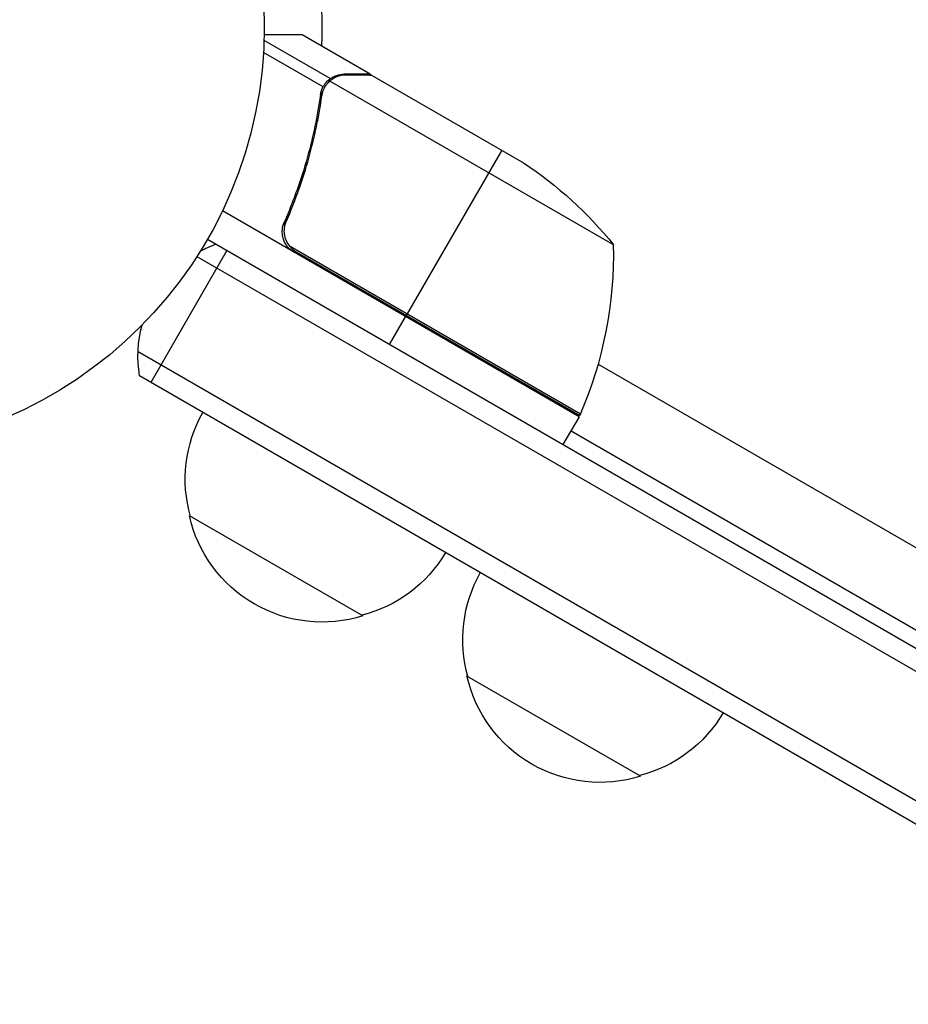
# Model space of a CAD drawing. Units: millimetres. Extents: x -3552 to 4077, y -4062 to 5184.
# Drawn here: x -1456 to -1345, y -518 to -395 of the extents above; entities that cross this region are included whole.
import ezdxf

# ---------------------------------------------------------------- set-up
doc = ezdxf.new("R2010")
doc.units = ezdxf.units.MM
doc.header["$LTSCALE"] = 20
doc.linetypes.add('HIDDEN', pattern=[9.525, 6.35, -3.175])
doc.layers.add('2d', color=230, linetype='Continuous')
doc.layers.add('AS-Free_Space_Hatch', color=31, linetype='HIDDEN')

msp = doc.modelspace()

# ---------------------------------------------------------------- hatches: boundary and pattern name
at = {"layer": 'AS-Free_Space_Hatch'}
h = msp.add_hatch(dxfattribs=at)
h.set_pattern_fill('ANSI31', color=256, scale=100, angle=-30)
h.set_pattern_definition([(285, (-148, -1174.33), (306.681, 82.175), [])])
edge = h.paths.add_edge_path()
edge.add_line((-147.99, -1174.33), (-1197, -2991.26))
edge.add_arc((-2063.03, -2491.26), 1000, -120, -30, ccw=False)
edge.add_arc((-2063.03, -2491.26), 1000, 150, 240, ccw=False)
edge.add_line((-2929.05, -1991.26), (-1880.04, -174.33))
edge.add_arc((-1014.02, -674.33), 1000, 60, 150, ccw=False)
edge.add_arc((-1014.02, -674.33), 1000, -30, 60, ccw=False)

# ---------------------------------------------------------------- linework, layer by layer
at = {"layer": '2d'}
for p, q in [((-1416.8, -402.49), (-1425.07, -397.72)), ((-1411.82, -401.94), (-1420.31, -397.04)), ((-1417.7, -403.5), (-1425.13, -399.21)), ((-1416.8, -402.49), (-1417.12, -403.05)), ((-1381.44, -423.23), (-1416.86, -402.79)), ((-1415.06, -401.94), (-1415.13, -402.05)), ((-1411.82, -401.94), (-1411.88, -402.04)), ((-1411.65, -402.04), (-1392.67, -413)), ((-1417.72, -404.09), (-1418.06, -404.67)), ((-1417.66, -403.44), (-1417.66, -403.44)), ((-1418.36, -407.64), (-1418.67, -408.18)), ((-1395.41, -411.42), (-1407.31, -432.03)), ((-1385.76, -444.7), (-1430.27, -419)), ((-1421.92, -419.43), (-1422.67, -420.74)), ((-1432.14, -422.54), (-586.9, -910.54)), ((-1385.59, -444.37), (-1421.82, -423.45)), ((-1429.71, -423.94), (-1439.21, -440.39)), ((-1433.44, -424.67), (-588.1, -912.73)), ((-1421.04, -424.1), (-1385.66, -444.52)), ((-1409.41, -435.66), (-1407.41, -432.2)), ((-594.74, -925.06), (-1440.79, -436.6)), ((-1383.35, -438.12), (-624.79, -876.08)), ((-597.43, -926.4), (-1440.61, -439.59)), ((-1385.76, -444.7), (-1387.76, -448.16)), ((-1386.76, -446.43), (-752.23, -812.78)), ((-1412.74, -469.54), (-1434.39, -457.04)), ((-1378.1, -489.54), (-1399.75, -477.04))]:
    msp.add_line(p, q, dxfattribs=at)
msp.add_circle((-1478.04, -396.04), 53, dxfattribs=at)
at = {"layer": '2d', "extrusion": (0, 0, -1)}
for centre, radius, start, end in [((1478.04, -396.04), 60.2, 147.7258, 182.2823), ((1420.36, -454.63), 50, 123.6243, 141.1002), ((1425.8, -437.17), 15, 61.2174, 69.2965), ((1425.8, -437.17), 15, 350.7035, 15.2134), ((1417.9, -452.48), 17, 344.1865, 29.3587), ((1388.34, -443.17), 3, 203.5272, 206.8088), ((1417.8, -453.31), 17, 252.6679, 347.3321), ((1417.04, -452.98), 17, 210.6413, 255.8135), ((1383.26, -472.48), 17, 344.1865, 29.3587), ((1383.16, -473.31), 17, 252.6679, 347.3321), ((1382.39, -472.98), 17, 210.6413, 255.8135)]:
    msp.add_arc(centre, radius, start, end, dxfattribs=at)
at = {"layer": '2d'}
msp.add_arc((-1431.43, -424.41), 50, 336.4728, 1.3497, dxfattribs=at)
for points, knots in [([(-1420.31, -397.04), (-1420.31, -397.04), (-1420.43, -397.04), (-1420.81, -397.04), (-1420.96, -397.04), (-1421.24, -397.04), (-1421.39, -397.04), (-1421.56, -397.04), (-1421.68, -397.04), (-1421.74, -397.04), (-1422.58, -397.04), (-1423.66, -397.04), (-1425.05, -397.04)], [0.5, 0.5, 0.5, 0.5, 0.625, 0.625, 0.6875, 0.6875, 0.71875, 0.734375, 0.734375, 0.75, 0.75, 0.9464969, 0.9464969, 0.9464969, 0.9464969]), ([(-1417.46, -403.14), (-1417.34, -402.97), (-1417.21, -402.84), (-1416.99, -402.63), (-1416.88, -402.55), (-1416.8, -402.49)], [0.000526185, 0.000526185, 0.000526185, 0.000526185, 0.001315456, 0.001315456, 0.002104727, 0.002104727, 0.002104727, 0.002104727]), ([(-1417.46, -403.52), (-1417.38, -403.38), (-1417.29, -403.25), (-1417.09, -403.01), (-1416.98, -402.89), (-1416.86, -402.79)], [0.001328787, 0.001328787, 0.001328787, 0.001328787, 0.001872455, 0.001872455, 0.002416124, 0.002416124, 0.002416124, 0.002416124]), ([(-1416.8, -402.49), (-1416.68, -402.41), (-1416.56, -402.33), (-1416.36, -402.23), (-1416.26, -402.19), (-1416.14, -402.14), (-1416.08, -402.12), (-1416.05, -402.11), (-1416.04, -402.1), (-1416.03, -402.1), (-1416.03, -402.1), (-1415.7, -401.99), (-1415.38, -401.94), (-1415.06, -401.94)], [0, 0, 0, 0, 0.25, 0.25, 0.375, 0.4375, 0.46875, 0.484375, 0.492188, 0.492188, 0.5, 0.5, 1, 1, 1, 1]), ([(-1414.88, -402.04), (-1415.05, -402.04), (-1415.21, -402.05), (-1415.51, -402.1), (-1415.65, -402.14), (-1416.06, -402.27), (-1416.3, -402.39), (-1416.53, -402.54)], [0, 0, 0, 0, 0.001089402, 0.001089402, 0.002178803, 0.002178803, 0.004357607, 0.004357607, 0.004357607, 0.004357607]), ([(-1411.65, -402.04), (-1411.87, -402.04), (-1412.26, -402.04), (-1413.35, -402.04), (-1414.05, -402.04), (-1414.88, -402.04)], [0, 0, 0, 0, 0.00517024, 0.00517024, 0.01034048, 0.01034048, 0.01034048, 0.01034048]), ([(-1418.04, -404.52), (-1418.4, -407.11), (-1418.94, -409.73), (-1420.05, -413.7), (-1420.48, -415.04), (-1421.19, -417.04), (-1421.44, -417.71), (-1421.97, -419.05), (-1422.25, -419.72), (-1422.54, -420.38)], [0, 0, 0, 0, 0.00869705, 0.00869705, 0.01304558, 0.01304558, 0.01521984, 0.01521984, 0.01739411, 0.01739411, 0.01739411, 0.01739411]), ([(-1422.29, -420.3), (-1421.14, -417.65), (-1420.21, -415.02), (-1418.75, -409.79), (-1418.21, -407.19), (-1417.85, -404.62)], [0, 0, 0, 0, 0.00859307, 0.00859307, 0.01718614, 0.01718614, 0.01718614, 0.01718614]), ([(-1421.29, -424.18), (-1421.45, -424.09), (-1421.6, -423.98), (-1421.88, -423.75), (-1422.01, -423.61), (-1422.24, -423.33), (-1422.34, -423.18), (-1422.52, -422.86), (-1422.59, -422.69), (-1422.7, -422.34), (-1422.74, -422.16), (-1422.79, -421.8), (-1422.8, -421.62), (-1422.78, -421.25), (-1422.76, -421.07), (-1422.67, -420.72), (-1422.62, -420.55), (-1422.54, -420.38)], [0, 0, 0, 0, 0.000547172, 0.000547172, 0.001094344, 0.001094344, 0.001641516, 0.001641516, 0.002188688, 0.002188688, 0.00273586, 0.00273586, 0.003283032, 0.003283032, 0.003830204, 0.003830204, 0.004377377, 0.004377377, 0.004377377, 0.004377377]), ([(-1421.82, -423.45), (-1422, -423.23), (-1422.15, -423), (-1422.33, -422.62), (-1422.38, -422.48), (-1422.46, -422.21), (-1422.49, -422.08), (-1422.55, -421.67), (-1422.55, -421.38), (-1422.48, -420.83), (-1422.4, -420.56), (-1422.29, -420.3)], [0.001013661, 0.001013661, 0.001013661, 0.001013661, 0.001852653, 0.001852653, 0.002272148, 0.002272148, 0.002691644, 0.002691644, 0.003530636, 0.003530636, 0.004369628, 0.004369628, 0.004369628, 0.004369628])]:
    msp.add_open_spline(points, degree=3, knots=knots, dxfattribs=at)
for points in [[(-1416.86, -402.79), (-1416.75, -402.69), (-1416.64, -402.61), (-1416.53, -402.54)], [(-1411.88, -402.04), (-1411.79, -402.04), (-1411.71, -402.04), (-1411.65, -402.04)], [(-1418.04, -404.52), (-1417.98, -404.15), (-1417.87, -403.81), (-1417.7, -403.5)], [(-1417.85, -404.62), (-1417.79, -404.23), (-1417.66, -403.87), (-1417.48, -403.54)], [(-1417.7, -403.5), (-1417.69, -403.48), (-1417.67, -403.46), (-1417.66, -403.44)], [(-1417.46, -403.14), (-1417.53, -403.23), (-1417.6, -403.33), (-1417.66, -403.44)], [(-1417.48, -403.54), (-1417.47, -403.54), (-1417.47, -403.54), (-1417.47, -403.53)], [(-1417.46, -403.52), (-1417.47, -403.52), (-1417.47, -403.53), (-1417.47, -403.53)], [(-1422.29, -420.3), (-1422.17, -420.02), (-1422.04, -419.73), (-1421.92, -419.43)], [(-1421.82, -423.45), (-1421.6, -423.71), (-1421.34, -423.93), (-1421.04, -424.1)]]:
    msp.add_open_spline(points, degree=3, dxfattribs=at)
msp.add_rational_spline([(-1411.82, -401.94), (-1411.82, -401.94), (-1412.91, -401.94), (-1415.06, -401.94)], [0.983775506511, 0.983775506511, 0.989183671007, 1], degree=3, dxfattribs=at)

doc.saveas('drawing.dxf')
